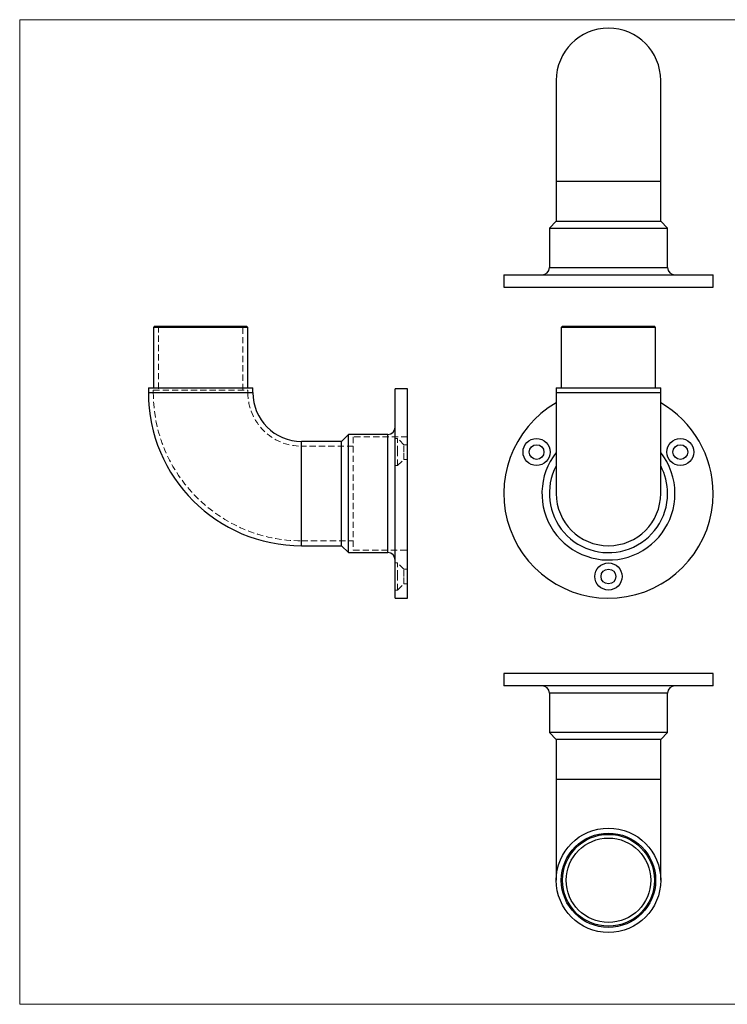
# Model space of a CAD drawing. Units: millimetres. Extents: x 10 to 584, y 10 to 410.
# Drawn here: x 10 to 297, y 10 to 410 of the extents above; entities that cross this region are included whole.
import ezdxf

# ---------------------------------------------------------------- set-up
doc = ezdxf.new("R2010")
doc.units = ezdxf.units.MM
doc.header["$LTSCALE"] = 2
doc.linetypes.add('HIDDEN', pattern=[1.905, 1.27, -0.635])

msp = doc.modelspace()

# ---------------------------------------------------------------- linework, layer by layer
at = {"color": 7, "linetype": 'Continuous', "lineweight": 18}
for p, q in [((584, 410), (10, 410)), ((10, 410), (10, 10)), ((10, 10), (584, 10))]:
    msp.add_line(p, q, dxfattribs=at)
at = {"color": 7, "linetype": 'Continuous', "lineweight": 25}
for p, q in [((227.81, 385.34), (227.81, 344.34)), ((270.21, 344.34), (270.21, 385.34)), ((227.81, 344.34), (227.81, 328.14)), ((270.21, 328.14), (270.21, 344.34)), ((227.81, 328.14), (225.01, 325.34)), ((227.81, 328.14), (270.21, 328.14)), ((273.01, 325.34), (270.21, 328.14)), ((225.01, 325.34), (225.01, 309.34)), ((225.01, 325.34), (273.01, 325.34)), ((273.01, 309.34), (273.01, 325.34)), ((206.51, 306.34), (206.51, 301.34)), ((206.51, 306.34), (291.51, 306.34)), ((291.51, 301.34), (291.51, 306.34)), ((206.51, 301.34), (291.51, 301.34)), ((64.78, 285.5), (64.28, 285)), ((64.28, 285), (64.28, 260.5)), ((102.58, 285), (64.28, 285)), ((64.78, 285.5), (102.08, 285.5)), ((102.58, 285), (102.08, 285.5)), ((102.58, 260.5), (102.58, 285)), ((230.36, 285.5), (229.86, 285)), ((229.86, 285), (229.86, 260.5)), ((249.01, 285), (229.86, 285)), ((230.36, 285.5), (249.01, 285.5)), ((249.01, 285.5), (267.66, 285.5)), ((268.16, 285), (249.01, 285)), ((268.16, 285), (267.66, 285.5)), ((268.16, 260.5), (268.16, 285)), ((62.23, 260.5), (62.23, 258.5)), ((62.23, 260.5), (83.43, 260.5)), ((83.43, 260.5), (104.63, 260.5)), ((104.63, 258.5), (104.63, 260.5)), ((167.43, 260), (162.43, 260)), ((162.43, 217.5), (162.43, 260)), ((167.43, 217.5), (167.43, 260)), ((227.81, 260.5), (227.81, 258.5)), ((227.81, 260.5), (270.21, 260.5)), ((270.21, 258.5), (270.21, 260.5)), ((227.81, 258.5), (227.81, 217.5)), ((270.21, 217.5), (270.21, 258.5)), ((143.43, 241.5), (140.63, 238.7)), ((159.43, 241.5), (143.43, 241.5)), ((143.43, 217.5), (143.43, 241.5)), ((140.63, 238.7), (124.43, 238.7)), ((140.63, 217.5), (140.63, 238.7)), ((140.63, 196.3), (140.63, 217.5)), ((143.43, 193.5), (143.43, 217.5)), ((162.43, 175), (162.43, 217.5)), ((167.43, 175), (167.43, 217.5)), ((124.43, 196.3), (140.63, 196.3)), ((140.63, 196.3), (143.43, 193.5)), ((143.43, 193.5), (159.43, 193.5)), ((162.43, 175), (167.43, 175)), ((206.51, 144.39), (206.51, 139.39)), ((291.51, 144.39), (206.51, 144.39)), ((291.51, 139.39), (291.51, 144.39)), ((291.51, 139.39), (206.51, 139.39)), ((225.01, 136.39), (225.01, 120.39)), ((273.01, 120.39), (273.01, 136.39)), ((225.01, 120.39), (227.81, 117.59)), ((273.01, 120.39), (225.01, 120.39)), ((270.21, 117.59), (273.01, 120.39)), ((227.81, 117.59), (227.81, 101.39)), ((270.21, 117.59), (227.81, 117.59)), ((270.21, 101.39), (270.21, 117.59)), ((227.81, 101.39), (227.81, 60.39)), ((270.21, 60.39), (270.21, 101.39))]:
    msp.add_line(p, q, dxfattribs=at)
at = {"color": 8, "linetype": 'Continuous', "lineweight": 25}
for p, q in [((227.81, 344.34), (270.21, 344.34)), ((225.01, 309.34), (273.01, 309.34)), ((62.23, 258.5), (83.43, 258.5)), ((83.43, 258.5), (104.63, 258.5)), ((227.81, 258.5), (270.21, 258.5)), ((159.43, 217.5), (159.43, 241.5)), ((124.43, 217.5), (124.43, 238.7)), ((124.43, 196.3), (124.43, 217.5)), ((159.43, 193.5), (159.43, 217.5)), ((273.01, 136.39), (225.01, 136.39)), ((270.21, 101.39), (227.81, 101.39))]:
    msp.add_line(p, q, dxfattribs=at)
at = {"color": 7, "linetype": 'HIDDEN', "lineweight": 18}
for p, q in [((66.28, 285.5), (66.28, 259.5)), ((100.58, 259.5), (100.58, 285.5)), ((104.63, 258.5), (62.23, 258.5)), ((64.23, 259.5), (102.63, 259.5)), ((64.23, 259.5), (64.23, 258.5)), ((102.63, 258.5), (64.24, 258.5)), ((102.63, 258.5), (102.63, 259.5)), ((145.43, 240.5), (145.43, 217.5)), ((167.43, 240.5), (145.43, 240.5)), ((159.43, 241.5), (159.43, 193.5)), ((124.43, 238.7), (124.43, 196.3)), ((124.43, 236.7), (124.43, 198.31)), ((145.43, 236.7), (124.43, 236.7)), ((163.43, 239.85), (162.43, 239.85)), ((163.43, 234.35), (163.43, 239.85)), ((165.93, 237.35), (163.43, 239.85)), ((165.93, 234.35), (165.93, 237.35)), ((167.43, 237.35), (165.93, 237.35)), ((163.43, 228.85), (163.43, 234.35)), ((165.93, 231.35), (165.93, 234.35)), ((167.33, 235.41), (167.33, 235.44)), ((167.33, 235.44), (167.43, 235.44)), ((167.33, 234.35), (167.33, 235.41)), ((167.33, 235.41), (167.43, 235.41)), ((167.33, 235.38), (167.43, 235.38)), ((167.33, 235.33), (167.43, 235.33)), ((167.33, 235.3), (167.43, 235.3)), ((167.33, 235.17), (167.43, 235.17)), ((167.33, 235.16), (167.43, 235.16)), ((167.33, 235.16), (167.43, 235.16)), ((167.33, 235.16), (167.43, 235.16)), ((167.33, 235.14), (167.43, 235.14)), ((167.33, 235.13), (167.43, 235.13)), ((167.33, 235.12), (167.43, 235.12)), ((167.33, 235.12), (167.43, 235.12)), ((167.33, 235.11), (167.43, 235.11)), ((167.33, 235.11), (167.43, 235.11)), ((167.33, 235.11), (167.43, 235.11)), ((167.33, 235.1), (167.43, 235.1)), ((167.33, 235.09), (167.43, 235.09)), ((167.33, 235.04), (167.43, 235.04)), ((167.33, 235.02), (167.43, 235.02)), ((167.33, 235), (167.43, 235)), ((167.33, 234.99), (167.43, 234.99)), ((167.33, 234.99), (167.43, 234.99)), ((167.33, 234.99), (167.43, 234.99)), ((167.33, 234.99), (167.43, 234.99)), ((167.33, 234.98), (167.43, 234.98)), ((167.33, 234.98), (167.43, 234.98)), ((167.33, 234.98), (167.43, 234.98)), ((167.33, 234.97), (167.43, 234.97)), ((167.33, 234.96), (167.43, 234.96)), ((167.33, 234.96), (167.43, 234.96)), ((167.33, 234.95), (167.43, 234.95)), ((167.33, 234.95), (167.43, 234.95)), ((167.33, 234.95), (167.43, 234.95)), ((167.33, 234.94), (167.43, 234.94)), ((167.33, 234.91), (167.43, 234.91)), ((167.33, 234.89), (167.43, 234.89)), ((167.33, 234.88), (167.43, 234.88)), ((167.33, 234.88), (167.43, 234.88)), ((167.33, 234.87), (167.43, 234.87)), ((167.33, 234.85), (167.43, 234.85)), ((167.33, 234.85), (167.43, 234.85)), ((167.33, 234.84), (167.43, 234.84)), ((167.33, 234.81), (167.43, 234.81)), ((167.33, 234.81), (167.43, 234.81)), ((167.33, 234.8), (167.43, 234.8)), ((167.33, 234.8), (167.43, 234.8)), ((167.33, 234.79), (167.43, 234.79)), ((167.33, 234.77), (167.43, 234.77)), ((167.33, 234.77), (167.43, 234.77)), ((167.33, 234.75), (167.43, 234.75)), ((167.33, 234.75), (167.43, 234.75)), ((167.33, 234.74), (167.43, 234.74)), ((167.33, 234.74), (167.43, 234.74)), ((167.33, 234.74), (167.43, 234.74)), ((167.33, 234.74), (167.43, 234.74)), ((167.33, 234.74), (167.43, 234.74)), ((167.33, 234.72), (167.43, 234.72)), ((167.33, 234.72), (167.43, 234.72)), ((167.33, 234.71), (167.43, 234.71)), ((167.33, 234.7), (167.43, 234.7)), ((167.33, 234.7), (167.43, 234.7)), ((167.33, 234.68), (167.43, 234.68)), ((167.33, 234.67), (167.43, 234.67)), ((167.33, 234.66), (167.43, 234.66)), ((167.33, 234.65), (167.43, 234.65)), ((167.33, 234.65), (167.43, 234.65)), ((167.33, 234.65), (167.43, 234.65)), ((167.33, 234.64), (167.43, 234.64)), ((167.33, 234.64), (167.43, 234.64)), ((167.33, 234.63), (167.43, 234.63)), ((167.33, 234.62), (167.43, 234.62)), ((167.33, 234.62), (167.43, 234.62)), ((167.33, 234.6), (167.43, 234.6)), ((167.33, 234.55), (167.43, 234.55)), ((167.33, 234.49), (167.43, 234.49)), ((167.33, 234.49), (167.43, 234.49)), ((167.33, 234.46), (167.43, 234.46)), ((167.33, 234.43), (167.43, 234.43)), ((167.33, 234.38), (167.43, 234.38)), ((167.33, 234.35), (167.43, 234.35)), ((167.33, 234.34), (167.43, 234.34)), ((167.33, 234.33), (167.43, 234.33)), ((162.43, 228.85), (163.43, 228.85)), ((163.43, 228.85), (165.93, 231.35)), ((165.93, 231.35), (167.43, 231.35)), ((145.43, 217.5), (145.43, 194.5)), ((124.43, 198.3), (145.43, 198.3)), ((145.43, 194.5), (167.43, 194.5)), ((167.33, 193.16), (167.43, 193.16)), ((167.33, 192.39), (167.43, 192.39)), ((163.43, 189.3), (162.43, 189.3)), ((163.43, 183.8), (163.43, 189.3)), ((165.93, 186.8), (163.43, 189.3)), ((167.33, 191.36), (167.43, 191.36)), ((167.33, 187.8), (167.33, 191.26)), ((167.33, 191.26), (167.43, 191.26)), ((167.33, 190.84), (167.43, 190.84)), ((167.33, 190.06), (167.43, 190.06)), ((165.93, 183.8), (165.93, 186.8)), ((167.43, 186.8), (165.93, 186.8)), ((167.33, 187.8), (167.43, 187.8)), ((163.43, 178.3), (163.43, 183.8)), ((163.43, 178.3), (165.93, 180.8)), ((165.93, 180.8), (165.93, 183.8)), ((165.93, 180.8), (167.43, 180.8)), ((162.43, 178.3), (163.43, 178.3))]:
    msp.add_line(p, q, dxfattribs=at)
at = {"color": 7, "linetype": 'Continuous', "lineweight": 25}
for centre, radius in [((219.82, 234.35), 5.5), ((219.82, 234.35), 3), ((278.19, 234.35), 5.5), ((278.19, 234.35), 3), ((249.01, 183.8), 5.5), ((249.01, 183.8), 3), ((249.01, 60.39), 21.2), ((249.01, 60.39), 19.15), ((249.01, 60.39), 18.65), ((249.01, 60.39), 17.15)]:
    msp.add_circle(centre, radius, dxfattribs=at)
for centre, radius, start, end in [((249.01, 385.34), 21.2, 0, 180), ((222.01, 309.34), 3, 270, 0), ((276.01, 309.34), 3, 180, 270), ((124.43, 258.5), 62.2, 180, 270), ((124.43, 258.5), 19.8, 180, 270), ((249.01, 217.5), 42.5, 119.9222, 0), ((249.01, 217.5), 42.5, 0, 60.0778), ((159.43, 244.5), 3, 270, 0), ((249.01, 217.5), 24, 152.0471, 0), ((249.01, 217.5), 24, 0, 27.9529), ((249.01, 217.5), 21.2, 180, 0), ((159.43, 190.5), 3, 0, 90), ((222.01, 136.39), 3, 0, 90), ((276.01, 136.39), 3, 90, 180)]:
    msp.add_arc(centre, radius, start, end, dxfattribs=at)
at = {"color": 7, "linetype": 'HIDDEN', "lineweight": 18}
for radius in [60.2, 21.8]:
    msp.add_arc((124.43, 258.5), radius, 180, 270, dxfattribs=at)
at = {"color": 8, "linetype": 'Continuous', "lineweight": 25}
for start, end in [(141.7378, 0), (0, 38.2622)]:
    msp.add_arc((249.01, 217.5), 27, start, end, dxfattribs=at)

doc.saveas('drawing.dxf')
